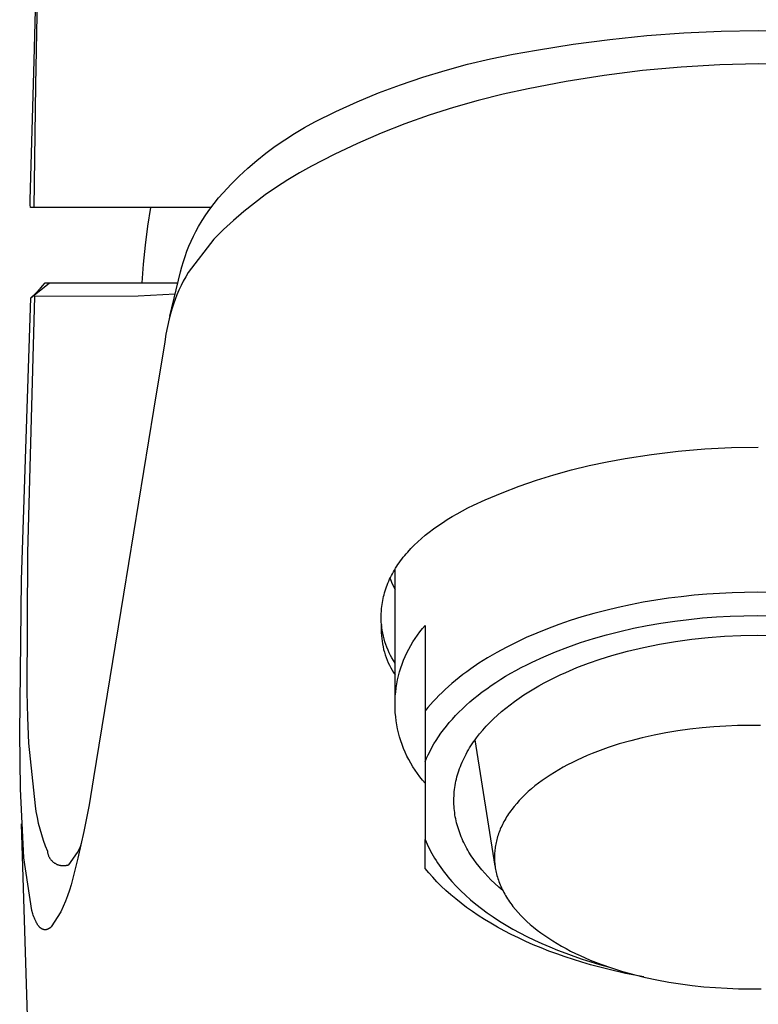
# Model space of a CAD drawing. Units: millimetres. Extents: x -208 to 119, y -213 to 245.
# Drawn here: x 59 to 83, y 160 to 192 of the extents above; entities that cross this region are included whole.
import ezdxf

# ---------------------------------------------------------------- set-up
doc = ezdxf.new("R2010")
doc.units = ezdxf.units.MM
doc.header["$MEASUREMENT"] = 0
doc.layers.add('Default', color=7, linetype='Continuous', true_color=0x000000)

msp = doc.modelspace()

# ---------------------------------------------------------------- linework, layer by layer
at = {"layer": 'Default', "color": 7, "true_color": 0xffffff}
for p, q in [((59.322, 190.262), (59.401, 194.645)), ((59.265, 191.083), (59.358, 194.363)), ((78.348, 191.779), (79.574, 191.906)), ((79.574, 191.906), (80.802, 191.998)), ((80.802, 191.998), (82.033, 192.054)), ((82.033, 192.054), (83.265, 192.074)), ((83.265, 192.074), (84.497, 192.054)), ((75.91, 191.417), (77.126, 191.616)), ((77.126, 191.616), (78.348, 191.779)), ((74.386, 191.134), (75.146, 191.288)), ((75.146, 191.288), (75.91, 191.417)), ((59.137, 186.454), (59.265, 191.083)), ((72.884, 190.754), (73.632, 190.956)), ((73.632, 190.956), (74.386, 191.134)), ((80.707, 190.863), (79.432, 190.744)), ((81.985, 190.939), (80.707, 190.863)), ((83.265, 190.973), (81.985, 190.939)), ((84.545, 190.938), (83.265, 190.973)), ((71.408, 190.278), (72.142, 190.527)), ((72.142, 190.527), (72.884, 190.754)), ((78.162, 190.583), (76.898, 190.381)), ((79.432, 190.744), (78.162, 190.583)), ((59.265, 186.214), (59.322, 190.262)), ((70.683, 190.005), (71.408, 190.278)), ((76.898, 190.381), (75.641, 190.136)), ((69.967, 189.708), (70.683, 190.005)), ((74.809, 189.961), (73.983, 189.758)), ((75.641, 190.136), (74.809, 189.961)), ((69.26, 189.389), (69.967, 189.708)), ((73.164, 189.528), (72.353, 189.27)), ((73.983, 189.758), (73.164, 189.528)), ((68.564, 189.047), (69.26, 189.389)), ((72.353, 189.27), (71.552, 188.984)), ((67.894, 188.665), (68.226, 188.862)), ((68.226, 188.862), (68.564, 189.047)), ((71.552, 188.984), (70.761, 188.672)), ((67.569, 188.457), (67.894, 188.665)), ((70.761, 188.672), (69.981, 188.334)), ((66.943, 188.007), (67.252, 188.237)), ((67.252, 188.237), (67.569, 188.457)), ((69.981, 188.334), (69.212, 187.969)), ((66.641, 187.766), (66.943, 188.007)), ((69.212, 187.969), (68.456, 187.579)), ((66.348, 187.514), (66.641, 187.766)), ((68.456, 187.579), (68.062, 187.36)), ((65.79, 186.982), (66.065, 187.253)), ((66.065, 187.253), (66.348, 187.514)), ((68.062, 187.36), (67.676, 187.128)), ((65.525, 186.701), (65.79, 186.982)), ((67.676, 187.128), (67.297, 186.884)), ((65.374, 186.526), (65.525, 186.701)), ((66.927, 186.626), (66.566, 186.357)), ((67.297, 186.884), (66.927, 186.626)), ((59.136, 186.374), (59.137, 186.454)), ((59.138, 186.294), (59.136, 186.374)), ((59.142, 186.214), (59.138, 186.294)), ((65.091, 186.159), (65.229, 186.345)), ((65.229, 186.345), (65.374, 186.526)), ((66.566, 186.357), (66.214, 186.075)), ((65.131, 186.214), (59.142, 186.214)), ((63.031, 185.591), (63.129, 186.214)), ((64.833, 185.774), (64.958, 185.969)), ((64.958, 185.969), (65.091, 186.159)), ((66.214, 186.075), (65.872, 185.782)), ((64.713, 185.575), (64.833, 185.774)), ((65.872, 185.782), (65.54, 185.477)), ((62.951, 184.966), (63.031, 185.591)), ((64.545, 185.257), (64.626, 185.418)), ((64.626, 185.418), (64.713, 185.575)), ((65.54, 185.477), (65.219, 185.161)), ((62.891, 184.338), (62.951, 184.966)), ((65.218, 185.159), (64.374, 184.06)), ((64.396, 184.929), (64.468, 185.094)), ((64.468, 185.094), (64.545, 185.257)), ((65.219, 185.161), (65.218, 185.159)), ((64.269, 184.592), (64.33, 184.762)), ((64.33, 184.762), (64.396, 184.929)), ((62.85, 183.709), (62.891, 184.338)), ((64.164, 184.248), (64.214, 184.421)), ((64.214, 184.421), (64.269, 184.592)), ((63.764, 182.615), (64.119, 184.074)), ((64.119, 184.074), (64.164, 184.248)), ((64.374, 184.06), (64.289, 183.916)), ((59.161, 183.214), (59.779, 183.709)), ((59.474, 183.535), (59.633, 183.709)), ((59.633, 183.709), (64.03, 183.709)), ((64.209, 183.77), (64.134, 183.621)), ((64.289, 183.916), (64.209, 183.77)), ((59.161, 183.214), (59.312, 183.364)), ((59.312, 183.364), (59.474, 183.535)), ((63.941, 183.344), (62.715, 183.268)), ((63.997, 183.317), (63.936, 183.161)), ((64.063, 183.47), (63.997, 183.317)), ((64.134, 183.621), (64.063, 183.47)), ((58.842, 173.861), (59.161, 183.214)), ((59.28, 183.259), (59.044, 174.775)), ((62.715, 183.268), (59.28, 183.259)), ((63.88, 183.004), (63.828, 182.845)), ((63.936, 183.161), (63.88, 183.004)), ((63.782, 182.685), (63.741, 182.523)), ((63.828, 182.845), (63.782, 182.685)), ((63.741, 182.523), (63.685, 182.271)), ((63.741, 182.523), (63.741, 182.523)), ((63.635, 182.017), (63.592, 181.763)), ((63.685, 182.271), (63.635, 182.017)), ((63.592, 181.763), (63.224, 179.496)), ((63.224, 179.496), (62.225, 173.405)), ((79.729, 178.031), (80.609, 178.137)), ((80.609, 178.137), (81.493, 178.213)), ((81.493, 178.213), (82.379, 178.258)), ((82.379, 178.258), (83.265, 178.273)), ((77.663, 177.662), (78.256, 177.788)), ((78.256, 177.788), (78.852, 177.895)), ((78.852, 177.895), (79.729, 178.031)), ((76.491, 177.356), (77.075, 177.518)), ((77.075, 177.518), (77.663, 177.662)), ((75.34, 176.977), (75.913, 177.175)), ((75.913, 177.175), (76.491, 177.356)), ((74.774, 176.762), (75.34, 176.977)), ((73.826, 176.347), (74.215, 176.529)), ((74.215, 176.529), (74.774, 176.762)), ((73.285, 176.065), (73.46, 176.16)), ((73.46, 176.16), (73.64, 176.255)), ((73.64, 176.255), (73.826, 176.347)), ((72.797, 175.769), (72.954, 175.869)), ((72.954, 175.869), (73.117, 175.968)), ((73.117, 175.968), (73.285, 176.065)), ((72.361, 175.459), (72.501, 175.564)), ((72.501, 175.564), (72.646, 175.668)), ((72.646, 175.668), (72.797, 175.769)), ((71.977, 175.135), (72.099, 175.244)), ((72.099, 175.244), (72.227, 175.353)), ((72.227, 175.353), (72.361, 175.459)), ((71.645, 174.796), (71.75, 174.91)), ((71.75, 174.91), (71.86, 175.023)), ((71.86, 175.023), (71.977, 175.135)), ((59.044, 174.775), (59.026, 170.156)), ((71.408, 174.503), (71.453, 174.562)), ((71.453, 174.562), (71.499, 174.621)), ((71.499, 174.621), (71.546, 174.68)), ((71.546, 174.68), (71.595, 174.738)), ((71.595, 174.738), (71.645, 174.796)), ((71.173, 174.14), (71.209, 174.201)), ((71.209, 174.201), (71.246, 174.262)), ((71.226, 169.75), (71.226, 174.229)), ((71.246, 174.262), (71.284, 174.323)), ((71.284, 174.323), (71.324, 174.383)), ((71.324, 174.383), (71.366, 174.443)), ((71.366, 174.443), (71.408, 174.503)), ((58.786, 168.796), (58.842, 173.861)), ((71.018, 173.829), (71.046, 173.892)), ((71.046, 173.892), (71.076, 173.954)), ((71.06, 173.921), (71.112, 173.799)), ((71.076, 173.954), (71.107, 174.017)), ((71.107, 174.017), (71.139, 174.078)), ((71.139, 174.078), (71.173, 174.14)), ((70.9, 173.511), (70.921, 173.576)), ((70.921, 173.576), (70.943, 173.639)), ((70.943, 173.639), (70.966, 173.703)), ((70.966, 173.703), (70.992, 173.766)), ((70.992, 173.766), (71.018, 173.829)), ((71.112, 173.799), (71.167, 173.679)), ((71.167, 173.679), (71.226, 173.56)), ((62.225, 173.405), (61.229, 167.317)), ((70.819, 173.188), (70.832, 173.253)), ((70.832, 173.253), (70.847, 173.318)), ((70.847, 173.318), (70.863, 173.383)), ((70.863, 173.383), (70.881, 173.447)), ((70.881, 173.447), (70.9, 173.511)), ((80.288, 173.263), (79.867, 173.201)), ((80.711, 173.317), (80.288, 173.263)), ((81.134, 173.362), (80.711, 173.317)), ((81.556, 173.398), (81.134, 173.362)), ((81.977, 173.426), (81.556, 173.398)), ((82.396, 173.446), (81.977, 173.426)), ((82.813, 173.458), (82.396, 173.446)), ((83.226, 173.462), (82.813, 173.458)), ((83.639, 173.458), (83.226, 173.462)), ((70.773, 172.837), (70.78, 172.925)), ((70.78, 172.925), (70.788, 172.991)), ((70.788, 172.991), (70.796, 173.057)), ((70.796, 173.057), (70.807, 173.122)), ((70.807, 173.122), (70.819, 173.188)), ((78.62, 172.961), (78.213, 172.864)), ((79.032, 173.05), (78.62, 172.961)), ((79.448, 173.13), (79.032, 173.05)), ((79.867, 173.201), (79.448, 173.13)), ((70.766, 172.662), (70.768, 172.749)), ((70.766, 172.574), (70.766, 172.662)), ((70.769, 172.486), (70.766, 172.574)), ((70.768, 172.749), (70.773, 172.837)), ((77.417, 172.645), (77.03, 172.523)), ((77.812, 172.759), (77.417, 172.645)), ((78.213, 172.864), (77.812, 172.759)), ((80.5, 172.508), (80.96, 172.565)), ((80.96, 172.565), (81.419, 172.611)), ((81.419, 172.611), (81.876, 172.646)), ((81.876, 172.646), (82.331, 172.671)), ((82.331, 172.671), (82.781, 172.685)), ((82.781, 172.685), (83.226, 172.69)), ((83.226, 172.69), (83.671, 172.685)), ((70.769, 172.305), (70.768, 172.213)), ((70.774, 172.398), (70.769, 172.486)), ((70.774, 172.398), (70.769, 172.305)), ((70.785, 172.301), (70.774, 172.398)), ((70.8, 172.204), (70.785, 172.301)), ((72.051, 172.153), (72.137, 172.259)), ((72.137, 172.259), (72.226, 172.362)), ((72.226, 172.362), (72.226, 167.848)), ((76.282, 172.256), (75.922, 172.112)), ((76.651, 172.394), (76.282, 172.256)), ((77.03, 172.523), (76.651, 172.394)), ((78.678, 172.167), (79.128, 172.269)), ((79.128, 172.269), (79.583, 172.36)), ((79.583, 172.36), (80.04, 172.439)), ((80.04, 172.439), (80.5, 172.508)), ((70.768, 172.213), (70.77, 172.12)), ((70.77, 172.12), (70.775, 172.027)), ((70.775, 172.027), (70.783, 171.935)), ((70.783, 171.935), (70.795, 171.842)), ((70.818, 172.108), (70.8, 172.204)), ((70.839, 172.013), (70.818, 172.108)), ((70.863, 171.918), (70.839, 172.013)), ((70.891, 171.824), (70.863, 171.918)), ((71.817, 171.818), (71.891, 171.932)), ((71.891, 171.932), (71.969, 172.044)), ((71.969, 172.044), (72.051, 172.153)), ((75.573, 171.96), (75.235, 171.802)), ((75.922, 172.112), (75.573, 171.96)), ((77.371, 171.795), (77.798, 171.93)), ((77.798, 171.93), (78.235, 172.054)), ((78.235, 172.054), (78.678, 172.167)), ((80.524, 171.834), (81.062, 171.909)), ((81.062, 171.909), (81.601, 171.967)), ((81.601, 171.967), (82.142, 172.007)), ((82.142, 172.007), (82.684, 172.031)), ((82.684, 172.031), (83.226, 172.037)), ((83.226, 172.037), (83.614, 172.033)), ((70.795, 171.842), (70.81, 171.751)), ((70.81, 171.751), (70.827, 171.66)), ((70.827, 171.66), (70.849, 171.569)), ((70.922, 171.731), (70.891, 171.824)), ((70.956, 171.64), (70.922, 171.731)), ((70.994, 171.549), (70.956, 171.64)), ((71.62, 171.461), (71.681, 171.582)), ((71.681, 171.582), (71.747, 171.701)), ((71.747, 171.701), (71.817, 171.818)), ((74.909, 171.638), (74.595, 171.467)), ((75.235, 171.802), (74.909, 171.638)), ((76.547, 171.494), (76.953, 171.649)), ((76.953, 171.649), (77.371, 171.795)), ((78.931, 171.509), (79.459, 171.634)), ((79.459, 171.634), (79.99, 171.743)), ((79.99, 171.743), (80.524, 171.834)), ((70.849, 171.569), (70.873, 171.48)), ((70.873, 171.48), (70.9, 171.391)), ((70.9, 171.391), (70.93, 171.303)), ((70.93, 171.303), (70.964, 171.216)), ((71.034, 171.46), (70.994, 171.549)), ((71.078, 171.373), (71.034, 171.46)), ((71.124, 171.287), (71.078, 171.373)), ((71.173, 171.202), (71.124, 171.287)), ((71.509, 171.212), (71.562, 171.337)), ((71.562, 171.337), (71.62, 171.461)), ((74.295, 171.291), (74.008, 171.111)), ((74.595, 171.467), (74.295, 171.291)), ((75.774, 171.153), (76.154, 171.328)), ((76.154, 171.328), (76.547, 171.494)), ((78.019, 171.245), (78.408, 171.367)), ((78.408, 171.367), (78.931, 171.509)), ((70.964, 171.216), (71, 171.131)), ((71, 171.131), (71.04, 171.047)), ((71.04, 171.047), (71.082, 170.964)), ((71.082, 170.964), (71.127, 170.883)), ((71.226, 171.119), (71.173, 171.202)), ((71.377, 170.826), (71.416, 170.956)), ((71.416, 170.956), (71.461, 171.085)), ((71.461, 171.085), (71.509, 171.212)), ((73.735, 170.925), (73.603, 170.831)), ((74.008, 171.111), (73.735, 170.925)), ((75.233, 170.875), (75.409, 170.97)), ((75.409, 170.97), (75.59, 171.063)), ((75.59, 171.063), (75.774, 171.153)), ((76.883, 170.809), (77.255, 170.966)), ((77.255, 170.966), (77.635, 171.111)), ((77.635, 171.111), (78.019, 171.245)), ((71.127, 170.883), (71.175, 170.804)), ((71.175, 170.804), (71.226, 170.726)), ((71.311, 170.561), (71.341, 170.694)), ((71.341, 170.694), (71.377, 170.826)), ((73.351, 170.64), (73.23, 170.543)), ((73.475, 170.736), (73.351, 170.64)), ((73.603, 170.831), (73.475, 170.736)), ((74.728, 170.579), (74.892, 170.679)), ((74.892, 170.679), (75.06, 170.778)), ((75.06, 170.778), (75.233, 170.875)), ((76.342, 170.551), (76.52, 170.64)), ((76.52, 170.64), (76.7, 170.726)), ((76.7, 170.726), (76.883, 170.809)), ((71.247, 170.158), (71.264, 170.293)), ((71.264, 170.293), (71.285, 170.428)), ((71.285, 170.428), (71.311, 170.561)), ((73, 170.346), (72.89, 170.247)), ((73.113, 170.445), (73, 170.346)), ((73.23, 170.543), (73.113, 170.445)), ((74.264, 170.267), (74.414, 170.372)), ((74.414, 170.372), (74.569, 170.476)), ((74.569, 170.476), (74.728, 170.579)), ((75.826, 170.267), (75.995, 170.364)), ((75.995, 170.364), (76.167, 170.459)), ((76.167, 170.459), (76.342, 170.551)), ((59.026, 170.156), (59.046, 169.31)), ((71.228, 169.886), (71.235, 170.022)), ((71.235, 170.022), (71.247, 170.158)), ((72.584, 169.946), (72.489, 169.845)), ((72.682, 170.047), (72.584, 169.946)), ((72.784, 170.147), (72.682, 170.047)), ((72.89, 170.247), (72.784, 170.147)), ((73.84, 169.941), (73.977, 170.051)), ((73.977, 170.051), (74.118, 170.16)), ((74.118, 170.16), (74.264, 170.267)), ((75.188, 169.849), (75.342, 169.958)), ((75.342, 169.958), (75.499, 170.063)), ((75.499, 170.063), (75.661, 170.166)), ((75.661, 170.166), (75.826, 170.267)), ((71.226, 169.75), (71.228, 169.886)), ((71.228, 169.614), (71.226, 169.75)), ((72.31, 169.641), (72.226, 169.538)), ((72.397, 169.743), (72.31, 169.641)), ((72.489, 169.845), (72.397, 169.743)), ((73.461, 169.605), (73.582, 169.718)), ((73.582, 169.718), (73.709, 169.831)), ((73.709, 169.831), (73.84, 169.941)), ((74.755, 169.509), (74.895, 169.625)), ((74.895, 169.625), (75.039, 169.738)), ((75.039, 169.738), (75.188, 169.849)), ((59.046, 169.31), (59.083, 168.464)), ((71.235, 169.478), (71.228, 169.614)), ((71.247, 169.342), (71.235, 169.478)), ((71.264, 169.207), (71.247, 169.342)), ((73.125, 169.261), (73.232, 169.377)), ((73.232, 169.377), (73.344, 169.491)), ((73.344, 169.491), (73.461, 169.605)), ((74.491, 169.27), (74.621, 169.391)), ((74.621, 169.391), (74.755, 169.509)), ((71.285, 169.072), (71.264, 169.207)), ((71.311, 168.939), (71.285, 169.072)), ((72.834, 168.911), (72.926, 169.028)), ((72.926, 169.028), (73.023, 169.145)), ((73.023, 169.145), (73.125, 169.261)), ((74.135, 168.897), (74.248, 169.023)), ((74.248, 169.023), (74.367, 169.148)), ((74.367, 169.148), (74.491, 169.27)), ((81.399, 168.973), (81.001, 168.929)), ((81.796, 169.007), (81.399, 168.973)), ((82.189, 169.031), (81.796, 169.007)), ((82.578, 169.045), (82.189, 169.031)), ((82.961, 169.049), (82.578, 169.045)), ((83.338, 169.045), (82.961, 169.049)), ((58.811, 166.952), (58.786, 168.796)), ((71.341, 168.806), (71.311, 168.939)), ((71.377, 168.674), (71.341, 168.806)), ((71.416, 168.544), (71.377, 168.674)), ((72.588, 168.557), (72.665, 168.675)), ((72.665, 168.675), (72.747, 168.793)), ((72.747, 168.793), (72.834, 168.911)), ((73.878, 168.573), (73.926, 168.638)), ((73.926, 168.638), (74.028, 168.768)), ((74.028, 168.768), (74.135, 168.897)), ((79.42, 168.645), (79.035, 168.547)), ((79.81, 168.733), (79.42, 168.645)), ((80.205, 168.809), (79.81, 168.733)), ((80.602, 168.874), (80.205, 168.809)), ((81.001, 168.929), (80.602, 168.874)), ((59.083, 168.464), (59.295, 166.389)), ((71.461, 168.415), (71.416, 168.544)), ((71.509, 168.288), (71.461, 168.415)), ((72.386, 168.202), (72.448, 168.32)), ((72.448, 168.32), (72.516, 168.439)), ((72.516, 168.439), (72.588, 168.557)), ((73.699, 168.307), (73.742, 168.374)), ((73.742, 168.374), (73.785, 168.44)), ((73.785, 168.44), (73.831, 168.507)), ((73.831, 168.507), (73.878, 168.573)), ((74.541, 164.385), (73.876, 168.57)), ((78.291, 168.319), (78.112, 168.256)), ((78.659, 168.439), (78.291, 168.319)), ((79.035, 168.547), (78.659, 168.439)), ((71.562, 168.163), (71.509, 168.288)), ((71.62, 168.039), (71.562, 168.163)), ((71.681, 167.918), (71.62, 168.039)), ((72.274, 167.965), (72.328, 168.083)), ((72.328, 168.083), (72.386, 168.202)), ((73.512, 167.968), (73.547, 168.036)), ((73.547, 168.036), (73.582, 168.104)), ((73.582, 168.104), (73.62, 168.172)), ((73.62, 168.172), (73.659, 168.239)), ((73.659, 168.239), (73.699, 168.307)), ((77.591, 168.051), (77.424, 167.978)), ((77.761, 168.122), (77.591, 168.051)), ((77.935, 168.19), (77.761, 168.122)), ((78.112, 168.256), (77.935, 168.19)), ((71.747, 167.799), (71.681, 167.918)), ((71.817, 167.682), (71.747, 167.799)), ((71.891, 167.567), (71.817, 167.682)), ((72.226, 167.848), (72.274, 167.965)), ((72.226, 167.848), (72.226, 165.278)), ((73.366, 167.623), (73.392, 167.692)), ((73.392, 167.692), (73.42, 167.761)), ((73.42, 167.761), (73.449, 167.83)), ((73.449, 167.83), (73.48, 167.899)), ((73.48, 167.899), (73.512, 167.968)), ((76.795, 167.665), (76.649, 167.581)), ((76.947, 167.746), (76.795, 167.665)), ((77.102, 167.826), (76.947, 167.746)), ((77.261, 167.903), (77.102, 167.826)), ((77.424, 167.978), (77.261, 167.903)), ((71.969, 167.456), (71.891, 167.567)), ((72.051, 167.347), (71.969, 167.456)), ((72.137, 167.241), (72.051, 167.347)), ((73.261, 167.275), (73.279, 167.344)), ((73.279, 167.344), (73.298, 167.414)), ((73.298, 167.414), (73.319, 167.484)), ((73.319, 167.484), (73.342, 167.553)), ((73.342, 167.553), (73.366, 167.623)), ((76.368, 167.409), (76.235, 167.321)), ((76.506, 167.496), (76.368, 167.409)), ((76.649, 167.581), (76.506, 167.496)), ((61.229, 167.317), (61.084, 166.423)), ((72.226, 167.138), (72.137, 167.241)), ((73.207, 166.995), (73.218, 167.065)), ((73.218, 167.065), (73.231, 167.135)), ((73.231, 167.135), (73.245, 167.205)), ((73.245, 167.205), (73.261, 167.275)), ((75.864, 167.047), (75.75, 166.953)), ((75.982, 167.139), (75.864, 167.047)), ((76.106, 167.231), (75.982, 167.139)), ((76.235, 167.321), (76.106, 167.231)), ((58.922, 164.661), (58.811, 166.952)), ((73.177, 166.646), (73.18, 166.716)), ((73.18, 166.716), (73.184, 166.786)), ((73.184, 166.786), (73.19, 166.855)), ((73.19, 166.855), (73.198, 166.925)), ((73.198, 166.925), (73.207, 166.995)), ((75.537, 166.761), (75.439, 166.664)), ((75.641, 166.858), (75.537, 166.761)), ((75.75, 166.953), (75.641, 166.858)), ((59.295, 166.389), (59.325, 166.196)), ((61.084, 166.423), (60.914, 165.534)), ((73.176, 166.577), (73.177, 166.646)), ((73.176, 166.507), (73.176, 166.577)), ((73.178, 166.438), (73.176, 166.507)), ((73.182, 166.369), (73.178, 166.438)), ((73.187, 166.3), (73.182, 166.369)), ((75.174, 166.369), (75.096, 166.269)), ((75.257, 166.468), (75.174, 166.369)), ((75.345, 166.567), (75.257, 166.468)), ((75.439, 166.664), (75.345, 166.567)), ((59.325, 166.196), (59.361, 166.004)), ((73.194, 166.232), (73.187, 166.3)), ((73.203, 166.163), (73.194, 166.232)), ((73.213, 166.095), (73.203, 166.163)), ((73.224, 166.027), (73.213, 166.095)), ((74.956, 166.069), (74.924, 166.019)), ((74.989, 166.119), (74.956, 166.069)), ((75.024, 166.169), (74.989, 166.119)), ((75.059, 166.219), (75.024, 166.169)), ((75.096, 166.269), (75.059, 166.219)), ((59.1, 157.743), (58.85, 165.794)), ((59.361, 166.004), (59.403, 165.813)), ((59.403, 165.813), (59.451, 165.623)), ((73.237, 165.959), (73.224, 166.027)), ((73.252, 165.891), (73.237, 165.959)), ((73.268, 165.824), (73.252, 165.891)), ((73.285, 165.757), (73.268, 165.824)), ((73.304, 165.69), (73.285, 165.757)), ((74.76, 165.717), (74.737, 165.667)), ((74.784, 165.768), (74.76, 165.717)), ((74.81, 165.818), (74.784, 165.768)), ((74.836, 165.868), (74.81, 165.818)), ((74.864, 165.918), (74.836, 165.868)), ((74.894, 165.969), (74.864, 165.918)), ((74.924, 166.019), (74.894, 165.969)), ((59.451, 165.623), (59.506, 165.436)), ((59.506, 165.436), (59.566, 165.25)), ((60.914, 165.534), (60.717, 164.651)), ((73.325, 165.624), (73.304, 165.69)), ((73.347, 165.558), (73.325, 165.624)), ((73.37, 165.492), (73.347, 165.558)), ((73.395, 165.427), (73.37, 165.492)), ((73.421, 165.362), (73.395, 165.427)), ((74.64, 165.417), (74.624, 165.367)), ((74.657, 165.467), (74.64, 165.417)), ((74.675, 165.517), (74.657, 165.467)), ((74.695, 165.567), (74.675, 165.517)), ((74.715, 165.617), (74.695, 165.567)), ((74.737, 165.667), (74.715, 165.617)), ((59.566, 165.25), (59.632, 165.066)), ((59.632, 165.066), (59.705, 164.884)), ((60.797, 165.045), (60.837, 165.148)), ((72.226, 164.314), (72.226, 165.278)), ((72.226, 165.278), (72.257, 165.201)), ((72.257, 165.201), (72.291, 165.123)), ((72.291, 165.123), (72.327, 165.045)), ((73.448, 165.297), (73.421, 165.362)), ((73.477, 165.233), (73.448, 165.297)), ((73.507, 165.169), (73.477, 165.233)), ((73.538, 165.106), (73.507, 165.169)), ((73.571, 165.043), (73.538, 165.106)), ((74.554, 165.071), (74.546, 165.023)), ((74.563, 165.12), (74.554, 165.071)), ((74.573, 165.17), (74.563, 165.12)), ((74.584, 165.219), (74.573, 165.17)), ((74.596, 165.268), (74.584, 165.219)), ((74.61, 165.318), (74.596, 165.268)), ((74.624, 165.367), (74.61, 165.318)), ((59.705, 164.884), (59.707, 164.866)), ((59.707, 164.866), (59.71, 164.848)), ((59.71, 164.848), (59.713, 164.83)), ((59.713, 164.83), (59.717, 164.812)), ((59.717, 164.812), (59.722, 164.795)), ((59.722, 164.795), (59.727, 164.777)), ((59.727, 164.777), (59.733, 164.76)), ((59.733, 164.76), (59.739, 164.743)), ((59.739, 164.743), (59.746, 164.726)), ((59.746, 164.726), (59.753, 164.71)), ((60.413, 164.438), (60.706, 164.843)), ((60.706, 164.843), (60.753, 164.943)), ((60.753, 164.943), (60.797, 165.045)), ((72.327, 165.045), (72.364, 164.967)), ((72.364, 164.967), (72.404, 164.889)), ((72.404, 164.889), (72.446, 164.811)), ((72.446, 164.811), (72.49, 164.732)), ((72.49, 164.732), (72.536, 164.654)), ((73.605, 164.98), (73.571, 165.043)), ((73.64, 164.918), (73.605, 164.98)), ((73.677, 164.857), (73.64, 164.918)), ((73.753, 164.735), (73.677, 164.857)), ((73.834, 164.615), (73.753, 164.735)), ((74.522, 164.732), (74.521, 164.683)), ((74.523, 164.781), (74.522, 164.732)), ((74.526, 164.829), (74.523, 164.781)), ((74.529, 164.877), (74.526, 164.829)), ((74.534, 164.926), (74.529, 164.877)), ((74.539, 164.974), (74.534, 164.926)), ((74.546, 165.023), (74.539, 164.974)), ((59.19, 162.916), (58.922, 164.661)), ((59.753, 164.71), (59.762, 164.693)), ((59.762, 164.693), (59.77, 164.677)), ((59.77, 164.677), (59.779, 164.662)), ((59.779, 164.662), (59.789, 164.646)), ((59.789, 164.646), (59.799, 164.631)), ((59.799, 164.631), (59.81, 164.617)), ((59.81, 164.617), (59.821, 164.602)), ((59.821, 164.602), (59.833, 164.588)), ((59.833, 164.588), (59.845, 164.575)), ((59.845, 164.575), (59.858, 164.562)), ((59.858, 164.562), (59.871, 164.549)), ((59.871, 164.549), (59.884, 164.537)), ((59.884, 164.537), (59.898, 164.525)), ((59.898, 164.525), (59.913, 164.514)), ((59.913, 164.514), (59.927, 164.503)), ((59.927, 164.503), (59.942, 164.493)), ((59.942, 164.493), (59.958, 164.484)), ((59.958, 164.484), (59.974, 164.474)), ((59.974, 164.474), (59.99, 164.466)), ((59.99, 164.466), (60.006, 164.458)), ((60.006, 164.458), (60.022, 164.45)), ((60.022, 164.45), (60.039, 164.443)), ((60.039, 164.443), (60.056, 164.437)), ((60.056, 164.437), (60.074, 164.431)), ((60.074, 164.431), (60.091, 164.426)), ((60.091, 164.426), (60.109, 164.422)), ((60.109, 164.422), (60.126, 164.418)), ((60.126, 164.418), (60.144, 164.414)), ((60.144, 164.414), (60.162, 164.412)), ((60.162, 164.412), (60.18, 164.409)), ((60.18, 164.409), (60.198, 164.408)), ((60.198, 164.408), (60.217, 164.407)), ((60.217, 164.407), (60.235, 164.407)), ((60.235, 164.407), (60.253, 164.407)), ((60.253, 164.407), (60.271, 164.408)), ((60.271, 164.408), (60.289, 164.41)), ((60.289, 164.41), (60.307, 164.412)), ((60.307, 164.412), (60.325, 164.415)), ((60.325, 164.415), (60.343, 164.418)), ((60.343, 164.418), (60.361, 164.423)), ((60.361, 164.423), (60.378, 164.427)), ((60.378, 164.427), (60.396, 164.433)), ((60.396, 164.433), (60.413, 164.438)), ((60.717, 164.651), (60.495, 163.773)), ((72.536, 164.654), (72.584, 164.576)), ((72.584, 164.576), (72.634, 164.498)), ((72.634, 164.498), (72.686, 164.42)), ((72.686, 164.42), (72.741, 164.342)), ((73.919, 164.497), (73.834, 164.615)), ((74.009, 164.381), (73.919, 164.497)), ((74.521, 164.683), (74.522, 164.634)), ((74.522, 164.634), (74.524, 164.584)), ((74.524, 164.584), (74.527, 164.535)), ((74.527, 164.535), (74.53, 164.485)), ((74.53, 164.485), (74.536, 164.435)), ((74.536, 164.435), (74.542, 164.385)), ((72.348, 164.167), (72.226, 164.314)), ((72.477, 164.02), (72.348, 164.167)), ((72.741, 164.342), (72.797, 164.264)), ((72.797, 164.264), (72.856, 164.187)), ((72.856, 164.187), (72.917, 164.109)), ((72.917, 164.109), (72.98, 164.032)), ((74.103, 164.267), (74.009, 164.381)), ((74.2, 164.156), (74.103, 164.267)), ((74.301, 164.046), (74.2, 164.156)), ((74.542, 164.385), (74.549, 164.335)), ((74.549, 164.335), (74.558, 164.284)), ((74.558, 164.284), (74.567, 164.234)), ((74.567, 164.234), (74.578, 164.183)), ((74.578, 164.183), (74.59, 164.132)), ((74.59, 164.132), (74.603, 164.081)), ((74.603, 164.081), (74.618, 164.03)), ((60.495, 163.773), (60.437, 163.589)), ((72.615, 163.874), (72.477, 164.02)), ((72.76, 163.729), (72.615, 163.874)), ((72.98, 164.032), (73.046, 163.955)), ((73.046, 163.955), (73.113, 163.879)), ((73.113, 163.879), (73.254, 163.726)), ((74.406, 163.939), (74.301, 164.046)), ((74.533, 163.816), (74.406, 163.939)), ((74.664, 163.697), (74.533, 163.816)), ((74.618, 164.03), (74.634, 163.979)), ((74.634, 163.979), (74.651, 163.928)), ((74.651, 163.928), (74.669, 163.877)), ((74.669, 163.877), (74.688, 163.825)), ((74.688, 163.825), (74.709, 163.774)), ((74.709, 163.774), (74.731, 163.723)), ((60.437, 163.589), (60.374, 163.407)), ((72.912, 163.585), (72.76, 163.729)), ((73.072, 163.443), (72.912, 163.585)), ((73.24, 163.302), (73.072, 163.443)), ((73.254, 163.726), (73.404, 163.575)), ((73.404, 163.575), (73.563, 163.425)), ((73.563, 163.425), (73.73, 163.277)), ((74.798, 163.581), (74.664, 163.697)), ((74.731, 163.723), (74.754, 163.671)), ((74.754, 163.671), (74.779, 163.62)), ((74.779, 163.62), (74.805, 163.568)), ((74.805, 163.568), (74.832, 163.517)), ((74.832, 163.517), (74.86, 163.465)), ((74.86, 163.465), (74.89, 163.414)), ((60.306, 163.228), (60.232, 163.05)), ((60.374, 163.407), (60.306, 163.228)), ((73.415, 163.162), (73.24, 163.302)), ((73.598, 163.025), (73.415, 163.162)), ((73.73, 163.277), (73.906, 163.131)), ((73.906, 163.131), (74.09, 162.987)), ((74.89, 163.414), (74.921, 163.363)), ((74.921, 163.363), (74.953, 163.311)), ((74.953, 163.311), (74.987, 163.26)), ((74.987, 163.26), (75.022, 163.209)), ((75.022, 163.209), (75.058, 163.158)), ((75.058, 163.158), (75.096, 163.107)), ((75.096, 163.107), (75.135, 163.057)), ((59.221, 162.814), (59.19, 162.916)), ((59.238, 162.763), (59.221, 162.814)), ((60.154, 162.874), (59.83, 162.38)), ((60.232, 163.05), (60.154, 162.874)), ((73.788, 162.889), (73.598, 163.025)), ((73.986, 162.756), (73.788, 162.889)), ((74.09, 162.987), (74.282, 162.846)), ((74.282, 162.846), (74.483, 162.707)), ((75.135, 163.057), (75.217, 162.955)), ((75.217, 162.955), (75.304, 162.855)), ((75.304, 162.855), (75.396, 162.755)), ((59.256, 162.713), (59.238, 162.763)), ((59.272, 162.671), (59.256, 162.713)), ((59.29, 162.63), (59.272, 162.671)), ((59.308, 162.589), (59.29, 162.63)), ((59.328, 162.548), (59.308, 162.589)), ((59.344, 162.517), (59.328, 162.548)), ((59.353, 162.501), (59.344, 162.517)), ((59.362, 162.485), (59.353, 162.501)), ((59.371, 162.47), (59.362, 162.485)), ((59.381, 162.455), (59.371, 162.47)), ((59.391, 162.44), (59.381, 162.455)), ((59.401, 162.426), (59.391, 162.44)), ((74.19, 162.625), (73.986, 162.756)), ((74.402, 162.497), (74.19, 162.625)), ((74.62, 162.371), (74.402, 162.497)), ((74.483, 162.707), (74.691, 162.571)), ((74.691, 162.571), (74.907, 162.438)), ((75.396, 162.755), (75.494, 162.657)), ((75.494, 162.657), (75.597, 162.559)), ((75.597, 162.559), (75.704, 162.462)), ((75.704, 162.462), (75.817, 162.367)), ((59.41, 162.414), (59.401, 162.426)), ((59.418, 162.403), (59.41, 162.414)), ((59.427, 162.392), (59.418, 162.403)), ((59.436, 162.382), (59.427, 162.392)), ((59.446, 162.372), (59.436, 162.382)), ((59.456, 162.362), (59.446, 162.372)), ((59.466, 162.352), (59.456, 162.362)), ((59.471, 162.347), (59.466, 162.352)), ((59.476, 162.343), (59.471, 162.347)), ((59.481, 162.339), (59.476, 162.343)), ((59.486, 162.335), (59.481, 162.339)), ((59.491, 162.331), (59.486, 162.335)), ((59.496, 162.327), (59.491, 162.331)), ((59.501, 162.324), (59.496, 162.327)), ((59.506, 162.32), (59.501, 162.324)), ((59.511, 162.317), (59.506, 162.32)), ((59.516, 162.313), (59.511, 162.317)), ((59.522, 162.31), (59.516, 162.313)), ((59.527, 162.307), (59.522, 162.31)), ((59.532, 162.304), (59.527, 162.307)), ((59.538, 162.302), (59.532, 162.304)), ((59.544, 162.299), (59.538, 162.302)), ((59.549, 162.297), (59.544, 162.299)), ((59.555, 162.294), (59.549, 162.297)), ((59.561, 162.292), (59.555, 162.294)), ((59.566, 162.29), (59.561, 162.292)), ((59.571, 162.289), (59.566, 162.29)), ((59.576, 162.288), (59.571, 162.289)), ((59.582, 162.286), (59.576, 162.288)), ((59.587, 162.285), (59.582, 162.286)), ((59.592, 162.284), (59.587, 162.285)), ((59.597, 162.283), (59.592, 162.284)), ((59.603, 162.283), (59.597, 162.283)), ((59.608, 162.282), (59.603, 162.283)), ((59.614, 162.282), (59.608, 162.282)), ((59.619, 162.281), (59.614, 162.282)), ((59.624, 162.281), (59.619, 162.281)), ((59.63, 162.281), (59.624, 162.281)), ((59.635, 162.281), (59.63, 162.281)), ((59.64, 162.282), (59.635, 162.281)), ((59.646, 162.282), (59.64, 162.282)), ((59.652, 162.283), (59.646, 162.282)), ((59.658, 162.284), (59.652, 162.283)), ((59.664, 162.285), (59.658, 162.284)), ((59.67, 162.286), (59.664, 162.285)), ((59.676, 162.287), (59.67, 162.286)), ((59.682, 162.289), (59.676, 162.287)), ((59.688, 162.29), (59.682, 162.289)), ((59.694, 162.292), (59.688, 162.29)), ((59.7, 162.294), (59.694, 162.292)), ((59.705, 162.296), (59.7, 162.294)), ((59.711, 162.299), (59.705, 162.296)), ((59.717, 162.301), (59.711, 162.299)), ((59.722, 162.304), (59.717, 162.301)), ((59.728, 162.306), (59.722, 162.304)), ((59.733, 162.309), (59.728, 162.306)), ((59.739, 162.312), (59.733, 162.309)), ((59.745, 162.315), (59.739, 162.312)), ((59.751, 162.319), (59.745, 162.315)), ((59.757, 162.323), (59.751, 162.319)), ((59.763, 162.326), (59.757, 162.323)), ((59.769, 162.33), (59.763, 162.326)), ((59.775, 162.334), (59.769, 162.33)), ((59.787, 162.343), (59.775, 162.334)), ((59.798, 162.352), (59.787, 162.343)), ((59.809, 162.361), (59.798, 162.352)), ((59.82, 162.37), (59.809, 162.361)), ((59.83, 162.38), (59.82, 162.37)), ((74.846, 162.248), (74.62, 162.371)), ((75.077, 162.128), (74.846, 162.248)), ((74.907, 162.438), (75.13, 162.308)), ((75.315, 162.012), (75.077, 162.128)), ((75.13, 162.308), (75.361, 162.182)), ((75.361, 162.182), (75.599, 162.059)), ((75.817, 162.367), (75.935, 162.273)), ((75.935, 162.273), (76.058, 162.18)), ((76.058, 162.18), (76.186, 162.089)), ((75.559, 161.898), (75.315, 162.012)), ((75.809, 161.788), (75.559, 161.898)), ((75.599, 162.059), (75.843, 161.94)), ((76.065, 161.682), (75.809, 161.788)), ((75.843, 161.94), (76.094, 161.824)), ((76.094, 161.824), (76.351, 161.713)), ((76.186, 162.089), (76.318, 161.999)), ((76.318, 161.999), (76.455, 161.911)), ((76.455, 161.911), (76.597, 161.825)), ((76.597, 161.825), (76.742, 161.741)), ((76.326, 161.579), (76.065, 161.682)), ((76.592, 161.48), (76.326, 161.579)), ((76.351, 161.713), (76.613, 161.606)), ((76.863, 161.385), (76.592, 161.48)), ((76.613, 161.606), (76.881, 161.503)), ((76.742, 161.741), (76.892, 161.659)), ((76.881, 161.503), (77.154, 161.405)), ((76.892, 161.659), (77.046, 161.579)), ((77.046, 161.579), (77.204, 161.501)), ((77.204, 161.501), (77.365, 161.425)), ((77.138, 161.294), (76.863, 161.385)), ((77.418, 161.207), (77.138, 161.294)), ((77.154, 161.405), (77.432, 161.311)), ((77.365, 161.425), (77.53, 161.351)), ((77.701, 161.124), (77.418, 161.207)), ((77.432, 161.311), (77.714, 161.221)), ((77.53, 161.351), (77.698, 161.28)), ((77.698, 161.28), (77.87, 161.211)), ((77.714, 161.221), (78.001, 161.137)), ((77.87, 161.211), (78.044, 161.145)), ((78.001, 161.137), (78.29, 161.057)), ((78.044, 161.145), (78.401, 161.019)), ((78.279, 160.972), (77.701, 161.124)), ((78.868, 160.837), (78.279, 160.972)), ((78.401, 161.019), (78.768, 160.905)), ((78.768, 160.905), (79.142, 160.8)), ((79.466, 160.72), (78.868, 160.837)), ((79.142, 160.8), (79.522, 160.706)), ((79.522, 160.706), (79.907, 160.623)), ((79.907, 160.623), (80.295, 160.551)), ((80.295, 160.551), (80.685, 160.489)), ((80.685, 160.489), (81.074, 160.438)), ((81.074, 160.438), (81.462, 160.397)), ((81.462, 160.397), (81.847, 160.365)), ((81.847, 160.365), (82.228, 160.344)), ((82.228, 160.344), (82.604, 160.331)), ((82.604, 160.331), (82.98, 160.327)), ((82.98, 160.327), (83.364, 160.331))]:
    msp.add_line(p, q, dxfattribs=at)

doc.saveas('drawing.dxf')
